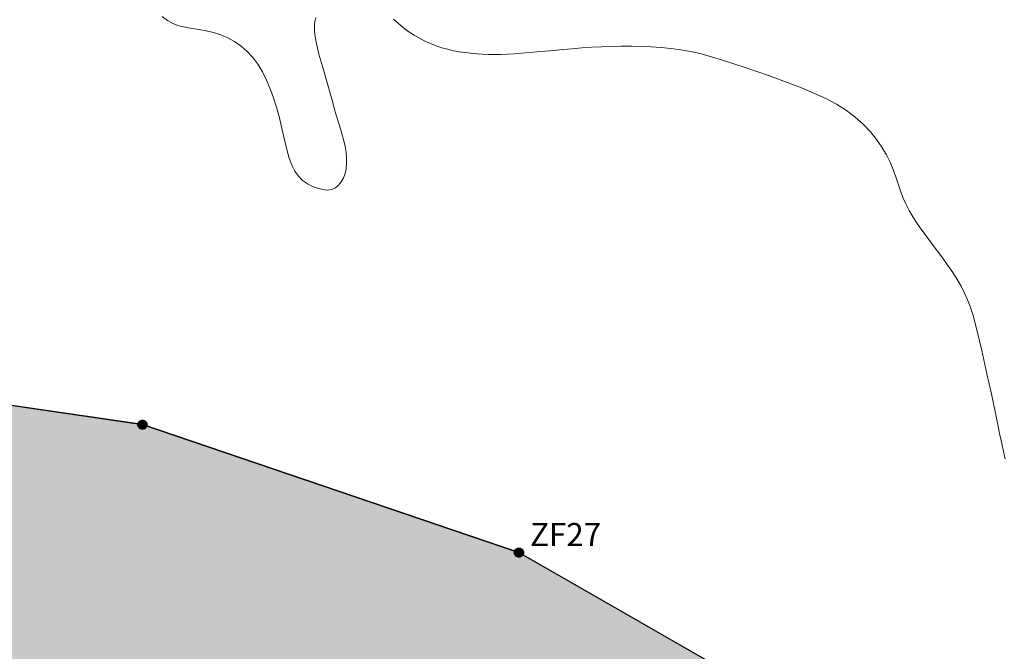
# Model space of a CAD drawing. Extents: x 314423 to 315673, y 1897830 to 1898640.
# Drawn here: x 314991 to 315055, y 1898449 to 1898490 of the extents above; entities that cross this region are included whole.
import ezdxf

# ---------------------------------------------------------------- set-up
doc = ezdxf.new("R2010")
doc.units = 0
doc.header["$MEASUREMENT"] = 0
for name, color, linetype in [('0BUFER', 7, 'Continuous'), ('0E20', 7, 'Continuous'), ('0VERT7', 7, 'Continuous'), ('1VERTICE2', 7, 'Continuous'), ('CURVA INTERMEDIA', 17, 'Continuous')]:
    doc.layers.add(name, color=color, linetype=linetype)
doc.styles.add('WMF-Times New Roman0', font='TIMES.TTF')

msp = doc.modelspace()

# ---------------------------------------------------------------- hatches: boundary and pattern name
at = {"linetype": 'Continuous'}
for color, points in [(254, [(314636.135, 1898603.648), (314642.246, 1898601.817), (314658.513, 1898598.392), (314682.769, 1898589.636), (314702.536, 1898586.037), (314712.583, 1898582.208), (314728.066, 1898572.273), (314740.256, 1898566.014), (314745.535, 1898561.914), (314752.776, 1898553.922), (314761.267, 1898547.654), (314767.906, 1898544.83), (314784.48, 1898539.65), (314800.903, 1898532.126), (314813.216, 1898522.867), (314817.803, 1898520.416), (314841.18, 1898511.941), (314855.443, 1898508.531), (314863.625, 1898504.261), (314877.377, 1898493.144), (314882.04, 1898490.631), (314886.634, 1898490.236), (314892.917, 1898491.714), (314911.228, 1898486.917), (314916.307, 1898483.657), (314927.91, 1898472.886), (314933.648, 1898470.077), (314947.424, 1898465.781), (314952.719, 1898462.519), (314964.884, 1898452.7), (314974.58, 1898447.45), (314977.898, 1898446.295), (314992.432, 1898444.556), (315016.987, 1898436.209), (315026.397, 1898430.399), (315034.512, 1898420.58), (315038.675, 1898417.724), (315041.029, 1898417.453), (315049.219, 1898419.332), (315059.123, 1898419.272), (315067.301, 1898417.107), (315077.001, 1898413.239), (315086.268, 1898406.796), (315098.792, 1898393.487), (315103.32, 1898389.833), (315108.759, 1898388.299), (315117.184, 1898388.815), (315123.872, 1898388.081), (315134.45, 1898384.878), (315143.445, 1898379.252), (315157.175, 1898365.262), (315162.164, 1898361.996), (315168.033, 1898360.877), (315178.323, 1898360.917), (315191.385, 1898355.544), (315202.713, 1898353.013), (315211.681, 1898348.552), (315220.568, 1898340.722), (315227.821, 1898336.227), (315233.808, 1898334.483), (315241.311, 1898334.613), (315248.016, 1898332.264), (315253.541, 1898327.34), (315259.209, 1898317.527), (315264.594, 1898312.526), (315275.583, 1898308.476), (315288.574, 1898305.344), (315306.971, 1898298.038), (315311.464, 1898295.81), (315322.242, 1898286.992), (315327.548, 1898284.129), (315351.774, 1898277.599), (315358.689, 1898275.035), (315364.873, 1898271.238), (315375.539, 1898262.926), (315382.831, 1898258.747), (315405.436, 1898249.306), (315414.563, 1898243.768), (315432.53, 1898234.915), (315441.666, 1898232.178), (315454.977, 1898226.646), (315465.72, 1898219.164), (315486.062, 1898213.609), (315493.26, 1898210.819), (315503.559, 1898205.438), (315511.066, 1898200.68), (315511.066, 1898224.061), (315500.488, 1898229.467), (315491.331, 1898232.903), (315474.318, 1898237.548), (315462.652, 1898245.115), (315449.341, 1898250.647), (315439.871, 1898253.594), (315424.189, 1898261.321), (315413.144, 1898267.761), (315391.692, 1898276.721), (315386.714, 1898279.573), (315375.338, 1898288.282), (315365.642, 1898293.787), (315356.979, 1898296.91), (315334.999, 1898302.835), (315324.128, 1898311.289), (315315.856, 1898315.956), (315295.956, 1898323.932), (315281.455, 1898327.637), (315275.269, 1898329.907), (315270.86, 1898337.343), (315266.848, 1898342.271), (315258.016, 1898349.585), (315244.784, 1898354.309), (315236.036, 1898354.665), (315232.51, 1898356.84), (315220.589, 1898366.459), (315211.621, 1898370.92), (315197.413, 1898374.69), (315181.796, 1898380.613), (315169.884, 1898380.884), (315154.051, 1898396.208), (315140.246, 1898404.02), (315126.054, 1898407.962), (315112.089, 1898408.54), (315097.685, 1898423.217), (315084.409, 1898431.816), (315074.709, 1898435.684), (315064.241, 1898438.606), (315059.244, 1898439.272), (315045.326, 1898438.889), (315036.904, 1898447.417), (315023.424, 1898455.145), (314998.869, 1898463.492), (314982.543, 1898465.882), (314976.019, 1898469.414), (314965.281, 1898478.082), (314957.914, 1898482.809), (314939.354, 1898489.552), (314929.914, 1898498.315), (314922.031, 1898503.748), (314916.296, 1898506.264), (314896.39, 1898511.41), (314887.206, 1898510.916), (314876.198, 1898519.815), (314862.283, 1898527.325), (314846.932, 1898531.129), (314825.966, 1898538.73), (314824, 1898539.773), (314809.233, 1898550.309), (314792.81, 1898557.833), (314774.815, 1898563.628), (314771.256, 1898565.139), (314766.258, 1898568.828), (314760.356, 1898575.343), (314752.524, 1898581.81), (314738.057, 1898589.625), (314719.705, 1898600.897), (314712.485, 1898603.648)]), (174, [(314998.87, 1898463.19), (314998.82, 1898463.2), (314998.77, 1898463.21), (314998.72, 1898463.23), (314998.68, 1898463.26), (314998.64, 1898463.3), (314998.61, 1898463.34), (314998.59, 1898463.39), (314998.57, 1898463.44), (314998.57, 1898463.49), (314998.57, 1898463.54), (314998.59, 1898463.59), (314998.61, 1898463.64), (314998.64, 1898463.68), (314998.68, 1898463.72), (314998.72, 1898463.75), (314998.77, 1898463.77), (314998.82, 1898463.79), (314998.87, 1898463.79), (314998.92, 1898463.79), (314998.97, 1898463.77), (314999.02, 1898463.75), (314999.06, 1898463.72), (314999.1, 1898463.68), (314999.13, 1898463.64), (314999.15, 1898463.59), (314999.16, 1898463.54), (314999.17, 1898463.49), (314999.16, 1898463.44), (314999.15, 1898463.39), (314999.13, 1898463.34), (314999.1, 1898463.3), (314999.06, 1898463.26), (314999.02, 1898463.23), (314998.97, 1898463.21), (314998.92, 1898463.2)]), (174, [(315023.42, 1898454.84), (315023.37, 1898454.85), (315023.32, 1898454.86), (315023.27, 1898454.89), (315023.23, 1898454.92), (315023.19, 1898454.95), (315023.16, 1898454.99), (315023.14, 1898455.04), (315023.13, 1898455.09), (315023.12, 1898455.14), (315023.13, 1898455.2), (315023.14, 1898455.25), (315023.16, 1898455.29), (315023.19, 1898455.34), (315023.23, 1898455.37), (315023.27, 1898455.4), (315023.32, 1898455.43), (315023.37, 1898455.44), (315023.42, 1898455.44), (315023.48, 1898455.44), (315023.53, 1898455.43), (315023.57, 1898455.4), (315023.62, 1898455.37), (315023.65, 1898455.34), (315023.68, 1898455.29), (315023.71, 1898455.25), (315023.72, 1898455.2), (315023.72, 1898455.14), (315023.72, 1898455.09), (315023.71, 1898455.04), (315023.68, 1898454.99), (315023.65, 1898454.95), (315023.62, 1898454.92), (315023.57, 1898454.89), (315023.53, 1898454.86), (315023.48, 1898454.85)])]:
    msp.add_hatch(color=color, dxfattribs=at).paths.add_polyline_path(points)

# ---------------------------------------------------------------- linework, layer by layer
at = {"layer": '0BUFER'}
msp.add_lwpolyline([(315059.244, 1898439.272), (315045.326, 1898438.889), (315036.904, 1898447.417), (315023.424, 1898455.145), (314998.869, 1898463.492), (314982.543, 1898465.882), (314976.019, 1898469.414), (314965.281, 1898478.082), (314957.914, 1898482.809), (314939.354, 1898489.552), (314929.914, 1898498.315), (314922.031, 1898503.748)], dxfattribs=at)
at = {"layer": '0E20', "linetype": 'Continuous', "lineweight": 20, "ltscale": 0.5}
for points in [[(314982.54, 1898465.88), (314998.87, 1898463.49)], [(314998.87, 1898463.49), (315023.42, 1898455.14)], [(315023.42, 1898455.14), (315036.9, 1898447.42)]]:
    msp.add_lwpolyline(points, dxfattribs=at)
at = {"layer": '0VERT7', "color": 174}
for points in [[(314998.87, 1898463.19), (314998.82, 1898463.2), (314998.77, 1898463.21), (314998.72, 1898463.23), (314998.68, 1898463.26), (314998.64, 1898463.3), (314998.61, 1898463.34), (314998.59, 1898463.39), (314998.57, 1898463.44), (314998.57, 1898463.49), (314998.57, 1898463.54), (314998.59, 1898463.59), (314998.61, 1898463.64), (314998.64, 1898463.68), (314998.68, 1898463.72), (314998.72, 1898463.75), (314998.77, 1898463.77), (314998.82, 1898463.79), (314998.87, 1898463.79), (314998.92, 1898463.79), (314998.97, 1898463.77), (314999.02, 1898463.75), (314999.06, 1898463.72), (314999.1, 1898463.68), (314999.13, 1898463.64), (314999.15, 1898463.59), (314999.16, 1898463.54), (314999.17, 1898463.49), (314999.16, 1898463.44), (314999.15, 1898463.39), (314999.13, 1898463.34), (314999.1, 1898463.3), (314999.06, 1898463.26), (314999.02, 1898463.23), (314998.97, 1898463.21), (314998.92, 1898463.2), (314998.87, 1898463.19)], [(315023.42, 1898454.84), (315023.37, 1898454.85), (315023.32, 1898454.86), (315023.27, 1898454.89), (315023.23, 1898454.92), (315023.19, 1898454.95), (315023.16, 1898454.99), (315023.14, 1898455.04), (315023.13, 1898455.09), (315023.12, 1898455.14), (315023.13, 1898455.2), (315023.14, 1898455.25), (315023.16, 1898455.29), (315023.19, 1898455.34), (315023.23, 1898455.37), (315023.27, 1898455.4), (315023.32, 1898455.43), (315023.37, 1898455.44), (315023.42, 1898455.44), (315023.48, 1898455.44), (315023.53, 1898455.43), (315023.57, 1898455.4), (315023.62, 1898455.37), (315023.65, 1898455.34), (315023.68, 1898455.29), (315023.71, 1898455.25), (315023.72, 1898455.2), (315023.72, 1898455.14), (315023.72, 1898455.09), (315023.71, 1898455.04), (315023.68, 1898454.99), (315023.65, 1898454.95), (315023.62, 1898454.92), (315023.57, 1898454.89), (315023.53, 1898454.86), (315023.48, 1898454.85), (315023.42, 1898454.84)]]:
    msp.add_lwpolyline(points, dxfattribs=at)
at = {"layer": 'CURVA INTERMEDIA', "color": 17, "linetype": 'Continuous', "lineweight": 9, "elevation": 3.012}
for points in [[(315010.179, 1898490.061), (315010.129, 1898489.872), (315010.098, 1898489.657), (315010.086, 1898489.412), (315010.096, 1898489.133), (315010.131, 1898488.817), (315010.192, 1898488.465), (315010.277, 1898488.08), (315010.379, 1898487.669), (315010.496, 1898487.238), (315010.623, 1898486.791), (315010.756, 1898486.336), (315010.891, 1898485.876), (315011.025, 1898485.416), (315011.155, 1898484.957), (315011.281, 1898484.505), (315011.405, 1898484.06), (315011.53, 1898483.627), (315011.66, 1898483.206), (315011.787, 1898482.798), (315011.905, 1898482.4), (315012.007, 1898482.011), (315012.088, 1898481.629), (315012.147, 1898481.254), (315012.181, 1898480.885), (315012.184, 1898480.529), (315012.152, 1898480.19), (315012.08, 1898479.876), (315011.972, 1898479.59), (315011.832, 1898479.334), (315011.665, 1898479.113), (315011.464, 1898478.941), (315011.224, 1898478.833), (315010.942, 1898478.8), (315010.627, 1898478.832), (315010.293, 1898478.912), (315009.954, 1898479.031), (315009.624, 1898479.194), (315009.316, 1898479.413), (315009.042, 1898479.693), (315008.805, 1898480.035), (315008.604, 1898480.431), (315008.438, 1898480.878), (315008.298, 1898481.367), (315008.173, 1898481.89), (315008.052, 1898482.44), (315007.925, 1898483.011), (315007.781, 1898483.602), (315007.612, 1898484.207), (315007.418, 1898484.814), (315007.201, 1898485.408), (315006.962, 1898485.976), (315006.697, 1898486.51), (315006.4, 1898487.001), (315006.066, 1898487.444), (315005.699, 1898487.837), (315005.303, 1898488.182), (315004.883, 1898488.48), (315004.441, 1898488.728), (315003.982, 1898488.927), (315003.509, 1898489.078), (315003.032, 1898489.19), (315002.558, 1898489.275), (315002.096, 1898489.344), (315001.654, 1898489.418), (315001.238, 1898489.517), (315000.852, 1898489.659), (315000.493, 1898489.854), (315000.152, 1898490.11)], [(315054.236, 1898465.503), (315053.951, 1898466.815), (315053.616, 1898468.321), (315053.299, 1898469.671), (315053.054, 1898470.603), (315052.86, 1898471.204), (315052.68, 1898471.646), (315052.483, 1898472.076), (315052.258, 1898472.517), (315052.003, 1898472.968), (315051.718, 1898473.425), (315051.406, 1898473.885), (315051.074, 1898474.348), (315050.73, 1898474.81), (315050.383, 1898475.27), (315050.041, 1898475.726), (315049.713, 1898476.174), (315049.406, 1898476.615), (315049.126, 1898477.047), (315048.878, 1898477.471), (315048.661, 1898477.893), (315048.473, 1898478.32), (315048.31, 1898478.757), (315048.159, 1898479.206), (315048.005, 1898479.665), (315047.833, 1898480.134), (315047.632, 1898480.614), (315047.39, 1898481.104), (315047.098, 1898481.604), (315046.752, 1898482.106), (315046.349, 1898482.604), (315045.887, 1898483.091), (315045.365, 1898483.558), (315044.779, 1898483.996), (315044.131, 1898484.399), (315043.436, 1898484.767), (315042.711, 1898485.106), (315041.971, 1898485.418), (315041.221, 1898485.711), (315040.462, 1898485.99), (315039.699, 1898486.263), (315038.936, 1898486.53), (315038.179, 1898486.79), (315037.433, 1898487.043), (315036.703, 1898487.281), (315035.991, 1898487.496), (315035.301, 1898487.68), (315034.63, 1898487.833), (315033.974, 1898487.954), (315033.331, 1898488.043), (315032.692, 1898488.105), (315032.053, 1898488.146), (315031.407, 1898488.171), (315030.756, 1898488.181), (315030.102, 1898488.18), (315029.45, 1898488.169), (315028.801, 1898488.147), (315028.158, 1898488.114), (315027.526, 1898488.07), (315026.905, 1898488.018), (315026.298, 1898487.965), (315025.71, 1898487.913), (315025.142, 1898487.863), (315024.599, 1898487.814), (315024.084, 1898487.767), (315023.595, 1898487.725), (315023.129, 1898487.69), (315022.682, 1898487.666), (315022.253, 1898487.652), (315021.841, 1898487.648), (315021.444, 1898487.651), (315021.058, 1898487.664), (315020.675, 1898487.686), (315020.291, 1898487.718), (315019.908, 1898487.762), (315019.526, 1898487.819), (315019.149, 1898487.891), (315018.774, 1898487.979), (315018.401, 1898488.086), (315018.029, 1898488.212), (315017.659, 1898488.358), (315017.293, 1898488.52), (315016.934, 1898488.698), (315016.581, 1898488.898), (315016.234, 1898489.124), (315015.894, 1898489.379), (315015.561, 1898489.657), (315015.233, 1898489.947)], [(315055.14, 1898461.268), (315055.074, 1898461.555), (315055.007, 1898461.854), (315054.938, 1898462.163), (315054.868, 1898462.484), (315054.797, 1898462.814), (315054.725, 1898463.151), (315054.654, 1898463.486), (315054.587, 1898463.81), (315054.52, 1898464.144), (315054.417, 1898464.646), (315054.236, 1898465.503)]]:
    msp.add_lwpolyline(points, dxfattribs=at)

# ---------------------------------------------------------------- texts
at = {"layer": '1VERTICE2', "lineweight": 9, "style": 'WMF-Times New Roman0'}
msp.add_text('ZF27', height=1.5, dxfattribs=at).set_placement((315024.15, 1898455.575))

doc.saveas('drawing.dxf')
